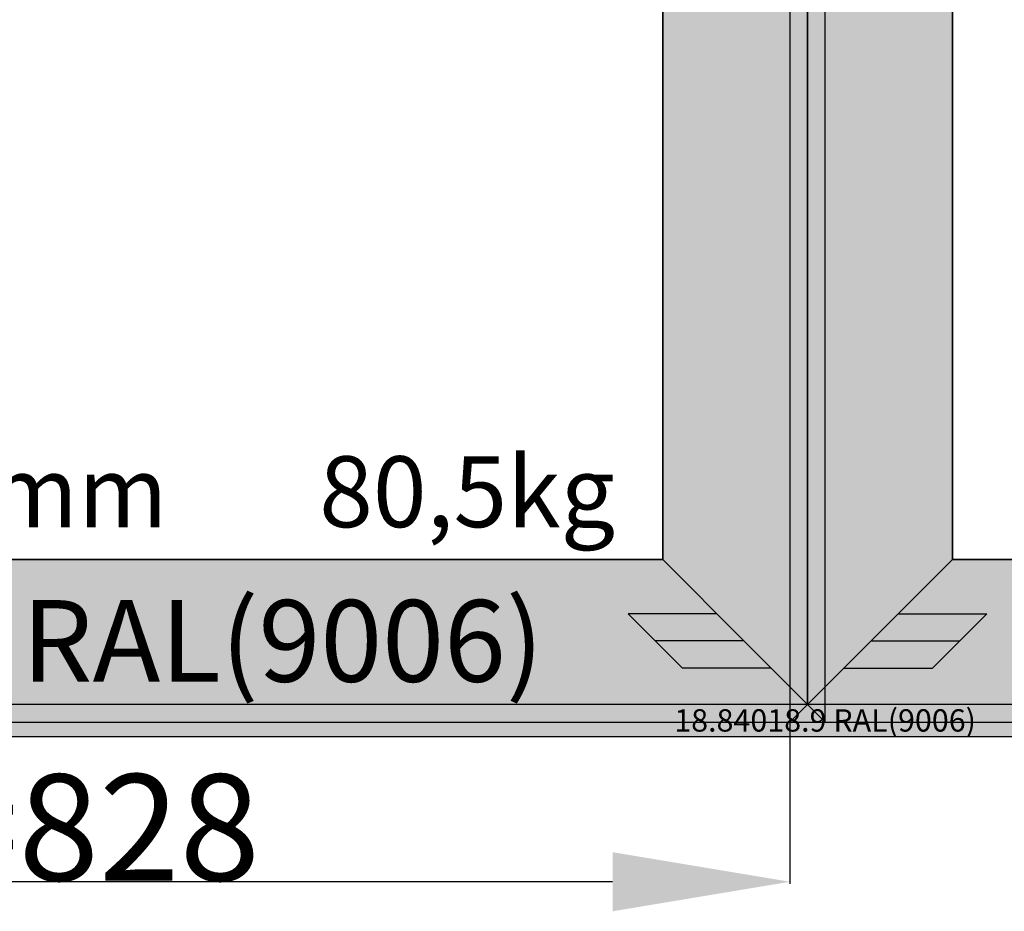
# Model space of a CAD drawing. Units: millimetres. Extents: x 0 to 4155, y -3234 to -50.
# Drawn here: x 556 to 1111, y -2719 to -2216 of the extents above; entities that cross this region are included whole.
import ezdxf
from ezdxf.enums import TextEntityAlignment as Align

# ---------------------------------------------------------------- set-up
doc = ezdxf.new("R2010")
doc.units = ezdxf.units.MM
doc.header["$PDMODE"] = 3
doc.header["$PDSIZE"] = -0.5
for name, color, linetype in [('ConDim', 3, 'Continuous'), ('ConGlass', 4, 'Continuous'), ('ConGlassText', 3, 'Continuous'), ('ConProfileOther', 7, 'Continuous'), ('ConProfileText', 8, 'Continuous')]:
    doc.layers.add(name, color=color, linetype=linetype)
doc.layers.add('ConProfile', color=7, linetype='Continuous', lineweight=30, true_color=0x000000)
doc.styles.get("Standard").update_dxf_attribs({"font": 'complex.shx', "height": 60})
doc.dimstyles.new('Construction', dxfattribs={"dimtxt": 70, "dimasz": 100, "dimexe": 1.25, "dimexo": 0.625, "dimtad": 1, "dimdec": 0, "dimtxsty": 'Standard', "dimcen": 2.5, "dimclrd": 256, "dimclre": 256, "dimadec": 0, "dimazin": 2, "dimtfac": 1, "dimtdec": 4, "dimtofl": 0, "dimtmove": 0, "dimatfit": 3, "dimfxl": 1, "dimtolj": 1, "dimtzin": 0, "dimarcsym": 0})

# ---------------------------------------------------------------- blocks, each defined once
blk = doc.blocks.new('*D237')
at = {"layer": 'ConDim', "lineweight": -2}
for p, q in [((1489.99, -2582.62), (1489.99, -2683.25)), ((661.7, -2600.62), (661.7, -2683.25)), ((1389.99, -2682), (761.7, -2682))]:
    blk.add_line(p, q, dxfattribs=at)
at = {"layer": 'ConDim'}
for points in [[(761.7, -2665.33), (761.7, -2698.67), (661.7, -2682)], [(1389.99, -2698.67), (1389.99, -2665.33), (1489.99, -2682)]]:
    blk.add_solid(points, dxfattribs=at)
at = {"layer": 'Defpoints', "color": 0}
for p in [(1489.99, -2582), (661.7, -2600), (661.7, -2682)]:
    blk.add_point(p, dxfattribs=at)
at = {"layer": 'ConDim', "color": 0, "insert": (1075.85, -2651.38), "char_height": 60, "attachment_point": 5}
blk.add_mtext('\\A1;S=828', dxfattribs=at)
blk = doc.blocks.new('*D243')
at = {"layer": 'ConDim', "lineweight": -2}
for p, q in [((500.62, -500), (3751.25, -500)), ((3750, -2500), (3750, -600)), ((500.62, -2600), (3751.25, -2600))]:
    blk.add_line(p, q, dxfattribs=at)
at = {"layer": 'ConDim'}
for points in [[(3766.67, -600), (3733.33, -600), (3750, -500)], [(3733.33, -2500), (3766.67, -2500), (3750, -2600)]]:
    blk.add_solid(points, dxfattribs=at)
at = {"layer": 'Defpoints', "color": 0}
for p in [(500, -500), (3750, -500), (500, -2600)]:
    blk.add_point(p, dxfattribs=at)
at = {"layer": 'ConDim', "color": 0, "insert": (3719.38, -1550), "char_height": 60, "attachment_point": 5, "rotation": 90}
blk.add_mtext('\\A1;2100', dxfattribs=at)
blk = doc.blocks.new('*D133')
at = {"layer": 'ConDim', "lineweight": -2}
for p, q in [((989.99, -2602.62), (989.99, -2703.25)), ((161.7, -2620.62), (161.7, -2703.25)), ((889.99, -2702), (261.7, -2702))]:
    blk.add_line(p, q, dxfattribs=at)
at = {"layer": 'ConDim'}
for points in [[(261.7, -2685.33), (261.7, -2718.67), (161.7, -2702)], [(889.99, -2718.67), (889.99, -2685.33), (989.99, -2702)]]:
    blk.add_solid(points, dxfattribs=at)
at = {"layer": 'Defpoints', "color": 0}
for p in [(989.99, -2602), (161.7, -2620), (161.7, -2702)]:
    blk.add_point(p, dxfattribs=at)
at = {"layer": 'ConDim', "color": 0, "insert": (575.85, -2671.38), "char_height": 60, "attachment_point": 5}
blk.add_mtext('\\A1;S=828', dxfattribs=at)
blk = doc.blocks.new('*D134')
at = {"layer": 'ConDim', "lineweight": -2}
for p, q in [((1010.62, -1570), (1151.24, -1570)), ((1149.99, -2520), (1149.99, -1670)), ((1999.38, -2620), (1148.74, -2620))]:
    blk.add_line(p, q, dxfattribs=at)
at = {"layer": 'ConDim'}
for points in [[(1166.66, -1670), (1133.33, -1670), (1149.99, -1570)], [(1133.33, -2520), (1166.66, -2520), (1149.99, -2620)]]:
    blk.add_solid(points, dxfattribs=at)
at = {"layer": 'Defpoints', "color": 0}
for p in [(1010, -1570), (1149.99, -1570), (2000, -2620)]:
    blk.add_point(p, dxfattribs=at)
at = {"layer": 'ConDim', "color": 0, "insert": (1119.37, -2095), "char_height": 60, "attachment_point": 5, "rotation": 90}
blk.add_mtext('\\A1;1050', dxfattribs=at)
blk = doc.blocks.new('*D135')
at = {"layer": 'ConDim', "lineweight": -2}
for p, q in [((0, -2619.38), (0, -118.75)), ((100, -120), (2900, -120)), ((3000, -2619.38), (3000, -118.75))]:
    blk.add_line(p, q, dxfattribs=at)
at = {"layer": 'ConDim'}
for points in [[(100, -103.33), (100, -136.67), (0, -120)], [(2900, -136.67), (2900, -103.33), (3000, -120)]]:
    blk.add_solid(points, dxfattribs=at)
at = {"layer": 'Defpoints', "color": 0}
for p in [(3000, -120), (0, -2620), (3000, -2620)]:
    blk.add_point(p, dxfattribs=at)
at = {"layer": 'ConDim', "color": 0, "insert": (1500, -89.38), "char_height": 60, "attachment_point": 5}
blk.add_mtext('\\A1;3000', dxfattribs=at)
blk = doc.blocks.new('*D139')
at = {"layer": 'ConDim', "lineweight": -2}
for p, q in [((0.62, -520), (3251.25, -520)), ((3250, -2520), (3250, -620)), ((0.62, -2620), (3251.25, -2620))]:
    blk.add_line(p, q, dxfattribs=at)
at = {"layer": 'ConDim'}
for points in [[(3266.67, -620), (3233.33, -620), (3250, -520)], [(3233.33, -2520), (3266.67, -2520), (3250, -2620)]]:
    blk.add_solid(points, dxfattribs=at)
at = {"layer": 'Defpoints', "color": 0}
for p in [(0, -520), (3250, -520), (0, -2620)]:
    blk.add_point(p, dxfattribs=at)
at = {"layer": 'ConDim', "color": 0, "insert": (3219.38, -1570), "char_height": 60, "attachment_point": 5, "rotation": 90}
blk.add_mtext('\\A1;2100', dxfattribs=at)
blk = doc.blocks.new('KON_3', base_point=(500, -500))
at = {"layer": 'ConProfile'}
for points in [[(1500.01, -564.6), (1500, -564.6), (1499.99, -564.6), (1499.99, -2582), (1500, -2582), (1500.01, -2582)], [(1418.3, -2500.3), (1464.14, -2546.15), (1509.99, -2592), (1509.99, -569.6), (1464.14, -615.45), (1418.3, -661.3)], [(1581.7, -661.3), (1535.86, -615.45), (1490.01, -569.6), (1490.01, -2592), (1535.86, -2546.15), (1581.7, -2500.3)], [(661.3, -2500.3), (615.45, -2546.15), (569.6, -2592), (1509.99, -2592), (1464.14, -2546.15), (1418.3, -2500.3)], [(1581.7, -2500.3), (1535.86, -2546.15), (1490.01, -2592), (2450.2, -2592), (2404.35, -2546.15), (2358.5, -2500.3)], [(2455.2, -2600), (2455.2, -2591), (2455.2, -2582), (564.6, -2582), (564.6, -2591), (564.6, -2600)]]:
    blk.add_hatch(color=256, dxfattribs=at).paths.add_polyline_path(points, flags=0)
at = {"layer": 'ConGlass'}
for p, q in [((1418.3, -2500.3), (1418.3, -661.3)), ((1581.7, -661.3), (1581.7, -2500.3)), ((661.3, -2500.3), (1418.3, -2500.3)), ((1581.7, -2500.3), (2358.5, -2500.3))]:
    blk.add_line(p, q, dxfattribs=at)
at = {"layer": 'ConProfile', "color": 7, "flags": 128}
for points in [[(1500.01, -564.6), (1500, -564.6), (1499.99, -564.6), (1499.99, -2582), (1500, -2582), (1500.01, -2582)], [(1418.3, -2500.3), (1464.14, -2546.15), (1509.99, -2592), (1509.99, -569.6), (1464.14, -615.45), (1418.3, -661.3)], [(1581.7, -661.3), (1535.86, -615.45), (1490.01, -569.6), (1490.01, -2592), (1535.86, -2546.15), (1581.7, -2500.3)], [(661.3, -2500.3), (615.45, -2546.15), (569.6, -2592), (1509.99, -2592), (1464.14, -2546.15), (1418.3, -2500.3)], [(1581.7, -2500.3), (1535.86, -2546.15), (1490.01, -2592), (2450.2, -2592), (2404.35, -2546.15), (2358.5, -2500.3)], [(2455.2, -2600), (2455.2, -2591), (2455.2, -2582), (564.6, -2582), (564.6, -2591), (564.6, -2600)]]:
    blk.add_lwpolyline(points, close=True, dxfattribs=at)
at = {"layer": 'ConProfileOther'}
for p, q in [((1448.86, -2530.87), (1398.86, -2530.87)), ((1398.86, -2530.87), (1429.43, -2561.43)), ((1551.14, -2530.87), (1601.14, -2530.87)), ((1570.57, -2561.43), (1601.14, -2530.87)), ((1464.14, -2546.15), (1414.14, -2546.15)), ((1535.86, -2546.15), (1585.86, -2546.15)), ((1479.43, -2561.43), (1429.43, -2561.43)), ((1520.57, -2561.43), (1570.57, -2561.43))]:
    blk.add_line(p, q, dxfattribs=at)
at = {"layer": 'ConGlassText'}
blk.add_text('940mm x 2022mm       80,5kg', height=40, dxfattribs=at).set_placement((1032.3, -2482), align=Align.CENTER)
at = {"layer": 'ConProfileText'}
for s, height, p in [('18.24092.9 RAL(9006)', 46.0794, (1039.8, -2546.15)), ('18.84018.9 RAL(9006)', 12.6, (1509.9, -2591))]:
    blk.add_text(s, height=height, dxfattribs=at).set_placement(p, align=Align.MIDDLE_CENTER)
at = {"layer": 'ConDim'}
dim = blk.add_linear_dim(base=(3750, -500), p1=(500, -2600), p2=(500, -500), angle=90, text='2100', dimstyle='Construction', override={"dimpost": '<>'}, dxfattribs=at)
dim.commit()
dim.dimension.update_dxf_attribs({"geometry": '*D243', "text_midpoint": (3750, -1550), "dimtype": 160})
dim = blk.add_linear_dim(base=(661.7, -2682), p1=(1489.99, -2582), p2=(661.7, -2600), text='S=828', dimstyle='Construction', override={"dimpost": '<>'}, dxfattribs=at)
dim.commit()
dim.dimension.update_dxf_attribs({"geometry": '*D237', "text_midpoint": (1075.85, -2682), "dimtype": 160})

msp = doc.modelspace()

# ---------------------------------------------------------------- hatches: boundary and pattern name
at = {"layer": 'ConProfile'}
for points in [[(1000, -584.6), (1000, -584.6), (999.99, -584.6), (999.99, -2602), (1000, -2602), (1000, -2602)], [(918.29, -2520.3), (964.14, -2566.15), (1010, -2612), (1010, -589.6), (964.14, -635.45), (918.29, -681.3)], [(1081.7, -681.3), (1035.86, -635.45), (990, -589.6), (990, -2612), (1035.86, -2566.15), (1081.7, -2520.3)], [(161.3, -2520.3), (115.45, -2566.15), (69.6, -2612), (1010, -2612), (964.14, -2566.15), (918.29, -2520.3)], [(1081.7, -2520.3), (1035.86, -2566.15), (990, -2612), (1950.2, -2612), (1904.35, -2566.15), (1858.5, -2520.3)], [(1955.2, -2620), (1955.2, -2611), (1955.2, -2602), (64.6, -2602), (64.6, -2611), (64.6, -2620)]]:
    msp.add_hatch(color=256, dxfattribs=at).paths.add_polyline_path(points, flags=0)

# ---------------------------------------------------------------- linework, layer by layer
at = {"layer": 'ConGlass'}
for p, q in [((918.29, -2520.3), (918.29, -681.3)), ((1081.7, -681.3), (1081.7, -2520.3)), ((161.3, -2520.3), (918.29, -2520.3)), ((1081.7, -2520.3), (1858.5, -2520.3))]:
    msp.add_line(p, q, dxfattribs=at)
at = {"layer": 'ConProfile', "color": 7, "flags": 128}
for points in [[(1000, -584.6), (1000, -584.6), (999.99, -584.6), (999.99, -2602), (1000, -2602), (1000, -2602)], [(918.29, -2520.3), (964.14, -2566.15), (1010, -2612), (1010, -589.6), (964.14, -635.45), (918.29, -681.3)], [(1081.7, -681.3), (1035.86, -635.45), (990, -589.6), (990, -2612), (1035.86, -2566.15), (1081.7, -2520.3)], [(161.3, -2520.3), (115.45, -2566.15), (69.6, -2612), (1010, -2612), (964.14, -2566.15), (918.29, -2520.3)], [(1081.7, -2520.3), (1035.86, -2566.15), (990, -2612), (1950.2, -2612), (1904.35, -2566.15), (1858.5, -2520.3)], [(1955.2, -2620), (1955.2, -2611), (1955.2, -2602), (64.6, -2602), (64.6, -2611), (64.6, -2620)]]:
    msp.add_lwpolyline(points, close=True, dxfattribs=at)
at = {"layer": 'ConProfileOther'}
for p, q in [((948.86, -2550.87), (898.86, -2550.87)), ((898.86, -2550.87), (929.43, -2581.43)), ((1051.14, -2550.87), (1101.14, -2550.87)), ((1070.57, -2581.43), (1101.14, -2550.87)), ((964.14, -2566.15), (914.14, -2566.15)), ((1035.86, -2566.15), (1085.86, -2566.15)), ((979.43, -2581.43), (929.43, -2581.43)), ((1020.57, -2581.43), (1070.57, -2581.43))]:
    msp.add_line(p, q, dxfattribs=at)

# ---------------------------------------------------------------- block references
msp.add_blockref('KON_3', (0, -520))

# ---------------------------------------------------------------- texts
at = {"layer": 'ConGlassText'}
msp.add_text('940mm x 2022mm       80,5kg', height=40, dxfattribs=at).set_placement((532.3, -2502), align=Align.CENTER)
at = {"layer": 'ConProfileText'}
for s, height, p in [('18.24092.9 RAL(9006)', 46.0794, (539.8, -2566.15)), ('18.84018.9 RAL(9006)', 12.6, (1009.9, -2611))]:
    msp.add_text(s, height=height, dxfattribs=at).set_placement(p, align=Align.MIDDLE_CENTER)

# ---------------------------------------------------------------- dimensions: what is measured, and where the dimension line sits
at = {"layer": 'ConDim'}
for base, p1, p2, text, picture, middle in [((3000, -120), (0, -2620), (3000, -2620), '3000', '*D135', (1500, -120)), ((161.7, -2702), (989.99, -2602), (161.7, -2620), 'S=828', '*D133', (575.85, -2702))]:
    dim = msp.add_linear_dim(base=base, p1=p1, p2=p2, text=text, dimstyle='Construction', override={"dimpost": '<>'}, dxfattribs=at)
    dim.commit()
    dim.dimension.update_dxf_attribs({"geometry": picture, "text_midpoint": middle, "dimtype": 160})
for base, p1, p2, text, picture, middle in [((3250, -520), (0, -2620), (0, -520), '2100', '*D139', (3250, -1570)), ((1149.99, -1570), (2000, -2620), (1010, -1570), '1050', '*D134', (1149.99, -2095))]:
    dim = msp.add_linear_dim(base=base, p1=p1, p2=p2, angle=90, text=text, dimstyle='Construction', override={"dimpost": '<>'}, dxfattribs=at)
    dim.commit()
    dim.dimension.update_dxf_attribs({"geometry": picture, "text_midpoint": middle, "dimtype": 160})

doc.saveas('drawing.dxf')
